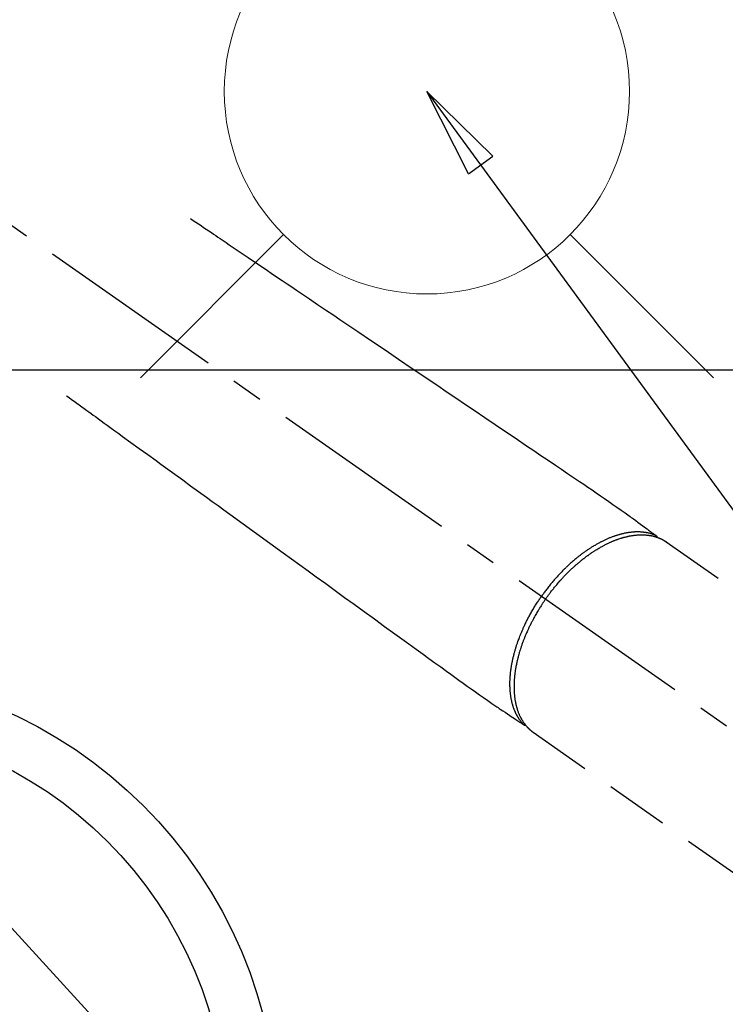
# Model space of a CAD drawing. Extents: x 28111 to 54233, y -10810 to -2410.
# Drawn here: x 45364 to 45503, y -4260 to -4066 of the extents above; entities that cross this region are included whole.
import ezdxf

# ---------------------------------------------------------------- set-up
doc = ezdxf.new("R2010")
doc.units = 0
doc.header["$LTSCALE"] = 50
doc.header["$MEASUREMENT"] = 0
doc.linetypes.add('CENTER2', pattern=[1.125, 0.75, -0.125, 0.125, -0.125])
doc.linetypes.add('HIDDEN', pattern=[0.375, 0.25, -0.125])
doc.layers.get('0').update_dxf_attribs({"linetype": 'CONTINUOUS'})
for name, color, linetype in [('126-甲板', 2, 'CONTINUOUS'), ('150-機器', 8, 'CONTINUOUS'), ('160-文字', 254, 'CONTINUOUS')]:
    doc.layers.add(name, color=color, linetype=linetype)
doc.styles.add('KH001', font='txt')
doc.dimstyles.new('KH1xx030', dxfattribs={"dimscale": 30, "dimtxt": 2, "dimasz": 0.6, "dimexe": 0.3, "dimexo": 1.2, "dimgap": 0.5, "dimtad": 3, "dimdec": 1, "dimdsep": 46, "dimlunit": 6, "dimtxsty": 'KH001', "dimblk": 'DOT', "dimcen": 1, "dimdle": 1, "dimclrd": 256, "dimclre": 256, "dimclrt": 256, "dimadec": 0, "dimazin": 0, "dimtfac": 1, "dimtdec": 1, "dimtix": 1, "dimtmove": 2, "dimatfit": 3, "dimldrblk": 'CLOSEDBLANK', "dimfxl": 1, "dimtolj": 1, "dimtzin": 0, "dimlwd": -1, "dimlwe": -1, "dimarcsym": 0})

# ---------------------------------------------------------------- blocks, each defined once
blk = doc.blocks.new('_ClosedBlank')
at = {"color": 0, "linetype": 'ByBlock', "lineweight": -2}
for p, q in [((-1, 0.167), (0, 0)), ((-1, 0.167), (-1, -0.167)), ((0, 0), (-1, -0.167))]:
    blk.add_line(p, q, dxfattribs=at)
blk = doc.blocks.new('_Dot')
at = {"color": 0, "linetype": 'ByBlock', "lineweight": -2}
blk.add_line((-0.5, 0), (-1, 0), dxfattribs=at)
at = {"color": 0, "linetype": 'ByBlock', "const_width": 0.5}
blk.add_lwpolyline([(-0.25, 0, 1), (0.25, 0, 1)], format="xyb", close=True, dxfattribs=at)

msp = doc.modelspace()

# ---------------------------------------------------------------- linework, layer by layer
at = {"layer": '126-甲板', "linetype": 'Continuous'}
msp.add_lwpolyline([(44984.02, -4135.06), (45664.02, -4135.06, -0.414214), (45674.02, -4145.06), (45674.02, -4560.06, -0.414214), (45664.02, -4570.06), (44984.02, -4570.06, -0.414214), (44974.02, -4560.06), (44974.02, -4145.06, -0.414214)], format="xyb", close=True, dxfattribs=at)
at = {"layer": '150-機器', "color": 13, "linetype": 'CENTER2'}
msp.add_line((45324.01, -4079.87), (45568.03, -4250.73), dxfattribs=at)
at = {"layer": '150-機器', "color": 13, "linetype": 'HIDDEN'}
for p, q in [((45491.28, -4168.99), (45551.63, -4211.24)), ((45465.07, -4206.64), (45464.97, -4206.57)), ((45464.97, -4206.57), (45525.31, -4248.82))]:
    msp.add_line(p, q, dxfattribs=at)
for points in [[(45397.37, -4105.17), (45397.88, -4105.52), (45398.4, -4105.86), (45398.91, -4106.21), (45399.42, -4106.55), (45399.93, -4106.9), (45400.44, -4107.25), (45400.95, -4107.59), (45401.46, -4107.94), (45401.89, -4108.23), (45402.33, -4108.52), (45402.76, -4108.81), (45403.19, -4109.1), (45403.79, -4109.51), (45404.4, -4109.92), (45405, -4110.33), (45405.6, -4110.74), (45406.38, -4111.26), (45407.15, -4111.78), (45407.92, -4112.3), (45408.7, -4112.83), (45410.38, -4113.97), (45412.07, -4115.11), (45413.76, -4116.25), (45415.44, -4117.39), (45416.4, -4118.03), (45417.35, -4118.67), (45418.3, -4119.32), (45419.25, -4119.96), (45420.84, -4121.04), (45422.43, -4122.11), (45424.03, -4123.19), (45425.62, -4124.26), (45426.8, -4125.07), (45427.99, -4125.87), (45429.18, -4126.67), (45430.37, -4127.47), (45433.06, -4129.29), (45435.75, -4131.11), (45438.44, -4132.93), (45441.14, -4134.76), (45442.81, -4135.89), (45444.48, -4137.02), (45446.15, -4138.15), (45447.82, -4139.28), (45449.73, -4140.57), (45451.64, -4141.85), (45453.54, -4143.14), (45455.45, -4144.43), (45457.51, -4145.82), (45459.57, -4147.22), (45461.63, -4148.61), (45463.7, -4150.01), (45465.12, -4150.97), (45466.54, -4151.93), (45467.97, -4152.89), (45469.39, -4153.86), (45470.58, -4154.66), (45471.77, -4155.47), (45472.96, -4156.27), (45474.16, -4157.08), (45474.98, -4157.63), (45475.81, -4158.19), (45476.64, -4158.75), (45477.46, -4159.31), (45478.28, -4159.88), (45479.1, -4160.45), (45479.91, -4161.03), (45480.73, -4161.6), (45481.54, -4162.16), (45482.35, -4162.72), (45483.15, -4163.28), (45483.95, -4163.86), (45484.17, -4164.01), (45484.38, -4164.17), (45484.59, -4164.32), (45484.8, -4164.48), (45485.26, -4164.81), (45485.71, -4165.15), (45486.17, -4165.49), (45486.63, -4165.82), (45486.91, -4166.03), (45487.2, -4166.24), (45487.49, -4166.45), (45487.77, -4166.67), (45487.96, -4166.8), (45488.14, -4166.93), (45488.32, -4167.07), (45488.51, -4167.2), (45488.57, -4167.25), (45488.63, -4167.3), (45488.7, -4167.34), (45488.76, -4167.39), (45488.83, -4167.45), (45488.91, -4167.5), (45488.98, -4167.55), (45489.06, -4167.61), (45489.09, -4167.63), (45489.13, -4167.66), (45489.17, -4167.69), (45489.2, -4167.72), (45489.22, -4167.73), (45489.24, -4167.74), (45489.25, -4167.75), (45489.27, -4167.77), (45489.28, -4167.78), (45489.3, -4167.79), (45489.31, -4167.8), (45489.32, -4167.81), (45489.33, -4167.81), (45489.34, -4167.82), (45489.35, -4167.83), (45489.35, -4167.84), (45489.36, -4167.84), (45489.37, -4167.85), (45489.37, -4167.86), (45489.38, -4167.87), (45489.39, -4167.88), (45489.39, -4167.89), (45489.4, -4167.9), (45489.41, -4167.91), (45489.41, -4167.92), (45489.42, -4167.94), (45489.42, -4167.95), (45489.43, -4167.96), (45489.43, -4167.96), (45489.43, -4167.97), (45489.44, -4167.98), (45489.44, -4167.98), (45489.44, -4167.99), (45489.44, -4168), (45489.45, -4168.02), (45489.45, -4168.03), (45489.45, -4168.03), (45489.45, -4168.03), (45489.45, -4168.03), (45489.45, -4168.03), (45489.46, -4168.05), (45489.46, -4168.06), (45489.46, -4168.07), (45489.46, -4168.09)], [(45372.88, -4140.15), (45373.38, -4140.51), (45373.88, -4140.88), (45374.38, -4141.24), (45374.88, -4141.6), (45375.38, -4141.96), (45375.88, -4142.33), (45376.38, -4142.69), (45376.88, -4143.05), (45377.3, -4143.35), (45377.72, -4143.66), (45378.14, -4143.97), (45378.56, -4144.27), (45379.15, -4144.7), (45379.74, -4145.13), (45380.33, -4145.56), (45380.92, -4145.98), (45381.68, -4146.53), (45382.43, -4147.08), (45383.19, -4147.63), (45383.95, -4148.17), (45385.59, -4149.37), (45387.24, -4150.56), (45388.89, -4151.76), (45390.54, -4152.95), (45391.47, -4153.63), (45392.4, -4154.3), (45393.33, -4154.98), (45394.26, -4155.65), (45395.82, -4156.78), (45397.37, -4157.91), (45398.93, -4159.03), (45400.48, -4160.16), (45401.64, -4161), (45402.8, -4161.84), (45403.96, -4162.68), (45405.12, -4163.53), (45407.75, -4165.43), (45410.38, -4167.34), (45413.02, -4169.25), (45415.65, -4171.16), (45417.28, -4172.34), (45418.92, -4173.53), (45420.55, -4174.71), (45422.18, -4175.9), (45424.05, -4177.25), (45425.91, -4178.6), (45427.77, -4179.95), (45429.63, -4181.3), (45431.65, -4182.76), (45433.66, -4184.22), (45435.68, -4185.68), (45437.7, -4187.14), (45439.09, -4188.15), (45440.48, -4189.16), (45441.87, -4190.17), (45443.26, -4191.18), (45444.42, -4192.02), (45445.59, -4192.86), (45446.75, -4193.7), (45447.92, -4194.55), (45448.72, -4195.14), (45449.53, -4195.73), (45450.34, -4196.31), (45451.15, -4196.89), (45451.96, -4197.47), (45452.78, -4198.04), (45453.59, -4198.61), (45454.41, -4199.18), (45455.22, -4199.75), (45456.02, -4200.32), (45456.83, -4200.88), (45457.64, -4201.44), (45457.86, -4201.59), (45458.08, -4201.73), (45458.29, -4201.88), (45458.51, -4202.02), (45458.98, -4202.33), (45459.45, -4202.65), (45459.93, -4202.96), (45460.4, -4203.28), (45460.69, -4203.48), (45460.99, -4203.67), (45461.29, -4203.87), (45461.58, -4204.07), (45461.77, -4204.19), (45461.96, -4204.32), (45462.15, -4204.45), (45462.34, -4204.57), (45462.41, -4204.62), (45462.47, -4204.66), (45462.54, -4204.7), (45462.6, -4204.75), (45462.68, -4204.8), (45462.76, -4204.85), (45462.83, -4204.9), (45462.91, -4204.95), (45462.95, -4204.98), (45462.98, -4205), (45463.02, -4205.03), (45463.06, -4205.05), (45463.08, -4205.06), (45463.1, -4205.08), (45463.11, -4205.09), (45463.13, -4205.1), (45463.14, -4205.11), (45463.16, -4205.12), (45463.17, -4205.13), (45463.19, -4205.13), (45463.2, -4205.14), (45463.21, -4205.14), (45463.21, -4205.15), (45463.22, -4205.15), (45463.24, -4205.16), (45463.25, -4205.16), (45463.26, -4205.16), (45463.27, -4205.17), (45463.28, -4205.17), (45463.29, -4205.17), (45463.3, -4205.17), (45463.32, -4205.18), (45463.33, -4205.18), (45463.34, -4205.18), (45463.35, -4205.18), (45463.36, -4205.18), (45463.37, -4205.18), (45463.38, -4205.18), (45463.38, -4205.18), (45463.39, -4205.18), (45463.4, -4205.18), (45463.41, -4205.18), (45463.42, -4205.18), (45463.44, -4205.18), (45463.44, -4205.18), (45463.44, -4205.18), (45463.44, -4205.18), (45463.44, -4205.18), (45463.46, -4205.18), (45463.47, -4205.17), (45463.48, -4205.17), (45463.5, -4205.17)], [(45489.26, -4167.76), (45489.2, -4167.73), (45489.15, -4167.71), (45489.09, -4167.69), (45489.04, -4167.66), (45488.98, -4167.64), (45488.93, -4167.62), (45488.87, -4167.6), (45488.81, -4167.58), (45488.78, -4167.57), (45488.76, -4167.56), (45488.73, -4167.55), (45488.7, -4167.54), (45488.64, -4167.52), (45488.58, -4167.5), (45488.53, -4167.48), (45488.47, -4167.46), (45488.34, -4167.42), (45488.21, -4167.38), (45488.08, -4167.35), (45487.96, -4167.31), (45487.85, -4167.29), (45487.75, -4167.27), (45487.65, -4167.24), (45487.55, -4167.22), (45487.48, -4167.21), (45487.41, -4167.2), (45487.33, -4167.18), (45487.26, -4167.17), (45487.17, -4167.16), (45487.07, -4167.14), (45486.98, -4167.13), (45486.88, -4167.12), (45486.81, -4167.11), (45486.73, -4167.1), (45486.66, -4167.09), (45486.59, -4167.08), (45486.5, -4167.08), (45486.41, -4167.07), (45486.33, -4167.06), (45486.24, -4167.06), (45486.14, -4167.05), (45486.04, -4167.05), (45485.94, -4167.04), (45485.84, -4167.04), (45485.75, -4167.04), (45485.67, -4167.04), (45485.58, -4167.04), (45485.49, -4167.04), (45485.37, -4167.04), (45485.26, -4167.04), (45485.15, -4167.05), (45485.03, -4167.05), (45484.94, -4167.06), (45484.85, -4167.06), (45484.76, -4167.07), (45484.67, -4167.08), (45484.54, -4167.09), (45484.41, -4167.1), (45484.28, -4167.12), (45484.16, -4167.13), (45484.04, -4167.15), (45483.92, -4167.16), (45483.8, -4167.18), (45483.69, -4167.2), (45483.57, -4167.22), (45483.45, -4167.24), (45483.33, -4167.26), (45483.21, -4167.28), (45483.06, -4167.31), (45482.92, -4167.34), (45482.77, -4167.38), (45482.63, -4167.41), (45482.54, -4167.43), (45482.46, -4167.45), (45482.37, -4167.47), (45482.29, -4167.49), (45482.18, -4167.52), (45482.07, -4167.55), (45481.96, -4167.58), (45481.85, -4167.62), (45481.74, -4167.65), (45481.63, -4167.68), (45481.51, -4167.72), (45481.4, -4167.75), (45481.32, -4167.78), (45481.23, -4167.81), (45481.14, -4167.84), (45481.06, -4167.87), (45480.94, -4167.91), (45480.83, -4167.95), (45480.72, -4167.99), (45480.61, -4168.03), (45480.48, -4168.08), (45480.35, -4168.13), (45480.23, -4168.18), (45480.1, -4168.23), (45479.96, -4168.28), (45479.83, -4168.34), (45479.69, -4168.4), (45479.55, -4168.46), (45479.41, -4168.52), (45479.27, -4168.59), (45479.13, -4168.65), (45478.99, -4168.72), (45478.86, -4168.78), (45478.74, -4168.84), (45478.61, -4168.9), (45478.48, -4168.97), (45478.38, -4169.02), (45478.28, -4169.07), (45478.18, -4169.13), (45478.08, -4169.18), (45477.95, -4169.25), (45477.82, -4169.32), (45477.69, -4169.39), (45477.57, -4169.46), (45477.43, -4169.54), (45477.29, -4169.62), (45477.15, -4169.7), (45477.01, -4169.79), (45476.89, -4169.86), (45476.78, -4169.93), (45476.66, -4170), (45476.55, -4170.07), (45476.42, -4170.15), (45476.29, -4170.23), (45476.17, -4170.31), (45476.04, -4170.39), (45475.9, -4170.49), (45475.76, -4170.58), (45475.62, -4170.68), (45475.48, -4170.77), (45475.37, -4170.85), (45475.25, -4170.93), (45475.14, -4171.01), (45475.03, -4171.09), (45474.92, -4171.17), (45474.82, -4171.24), (45474.72, -4171.32), (45474.62, -4171.39), (45474.53, -4171.46), (45474.45, -4171.52), (45474.36, -4171.59), (45474.27, -4171.66), (45474.16, -4171.74), (45474.05, -4171.83), (45473.93, -4171.92), (45473.82, -4172.01), (45473.72, -4172.09), (45473.62, -4172.17), (45473.52, -4172.25), (45473.42, -4172.34), (45473.26, -4172.47), (45473.11, -4172.6), (45472.95, -4172.73), (45472.8, -4172.86), (45472.6, -4173.04), (45472.4, -4173.21), (45472.2, -4173.39), (45472.01, -4173.57), (45471.89, -4173.68), (45471.77, -4173.79), (45471.65, -4173.91), (45471.53, -4174.02), (45471.42, -4174.12), (45471.32, -4174.23), (45471.21, -4174.33), (45471.1, -4174.44), (45470.95, -4174.59), (45470.8, -4174.74), (45470.66, -4174.89), (45470.51, -4175.04), (45470.38, -4175.17), (45470.26, -4175.3), (45470.13, -4175.43), (45470.01, -4175.57), (45469.87, -4175.72), (45469.72, -4175.88), (45469.58, -4176.04), (45469.44, -4176.2), (45469.3, -4176.36), (45469.16, -4176.52), (45469.02, -4176.68), (45468.88, -4176.85), (45468.73, -4177.02), (45468.58, -4177.2), (45468.43, -4177.38), (45468.29, -4177.56), (45468.15, -4177.73), (45468.02, -4177.9), (45467.88, -4178.07), (45467.75, -4178.24), (45467.62, -4178.41), (45467.49, -4178.58), (45467.36, -4178.75), (45467.23, -4178.93), (45467.12, -4179.08), (45467.01, -4179.23), (45466.9, -4179.38), (45466.79, -4179.53), (45466.76, -4179.58), (45466.72, -4179.64), (45466.68, -4179.69), (45466.64, -4179.74)], [(45467.45, -4180.3), (45467.52, -4180.21), (45467.58, -4180.11), (45467.65, -4180.02), (45467.72, -4179.92), (45467.8, -4179.8), (45467.89, -4179.69), (45467.97, -4179.57), (45468.06, -4179.45), (45468.11, -4179.38), (45468.17, -4179.31), (45468.22, -4179.24), (45468.28, -4179.16), (45468.4, -4179.01), (45468.52, -4178.85), (45468.64, -4178.69), (45468.76, -4178.54), (45468.84, -4178.44), (45468.92, -4178.34), (45469, -4178.24), (45469.07, -4178.14), (45469.22, -4177.97), (45469.36, -4177.79), (45469.51, -4177.62), (45469.65, -4177.45), (45469.81, -4177.26), (45469.96, -4177.08), (45470.12, -4176.9), (45470.28, -4176.72), (45470.37, -4176.61), (45470.47, -4176.51), (45470.57, -4176.4), (45470.66, -4176.3), (45470.78, -4176.17), (45470.9, -4176.04), (45471.02, -4175.91), (45471.14, -4175.78), (45471.27, -4175.65), (45471.39, -4175.52), (45471.51, -4175.4), (45471.64, -4175.27), (45471.72, -4175.19), (45471.81, -4175.1), (45471.9, -4175.01), (45471.98, -4174.93), (45472.12, -4174.79), (45472.26, -4174.66), (45472.4, -4174.53), (45472.53, -4174.39), (45472.66, -4174.27), (45472.79, -4174.16), (45472.91, -4174.04), (45473.04, -4173.92), (45473.14, -4173.83), (45473.25, -4173.74), (45473.35, -4173.65), (45473.45, -4173.56), (45473.55, -4173.47), (45473.66, -4173.38), (45473.76, -4173.29), (45473.86, -4173.2), (45473.99, -4173.09), (45474.12, -4172.98), (45474.25, -4172.87), (45474.39, -4172.77), (45474.49, -4172.68), (45474.59, -4172.6), (45474.7, -4172.51), (45474.8, -4172.43), (45474.88, -4172.37), (45474.96, -4172.31), (45475.04, -4172.25), (45475.12, -4172.19), (45475.24, -4172.1), (45475.36, -4172.01), (45475.48, -4171.92), (45475.6, -4171.83), (45475.67, -4171.77), (45475.75, -4171.71), (45475.83, -4171.66), (45475.91, -4171.6), (45476.03, -4171.51), (45476.15, -4171.43), (45476.27, -4171.35), (45476.39, -4171.26), (45476.45, -4171.23), (45476.5, -4171.19), (45476.55, -4171.15), (45476.61, -4171.12), (45476.71, -4171.05), (45476.82, -4170.97), (45476.93, -4170.9), (45477.03, -4170.83), (45477.13, -4170.77), (45477.22, -4170.71), (45477.31, -4170.66), (45477.41, -4170.6), (45477.59, -4170.48), (45477.78, -4170.37), (45477.97, -4170.26), (45478.16, -4170.15), (45478.3, -4170.06), (45478.45, -4169.98), (45478.6, -4169.9), (45478.75, -4169.82), (45478.85, -4169.76), (45478.96, -4169.7), (45479.07, -4169.65), (45479.18, -4169.59), (45479.3, -4169.53), (45479.42, -4169.47), (45479.54, -4169.41), (45479.66, -4169.35), (45479.76, -4169.3), (45479.87, -4169.25), (45479.98, -4169.2), (45480.08, -4169.15), (45480.2, -4169.09), (45480.32, -4169.04), (45480.44, -4168.99), (45480.56, -4168.93), (45480.67, -4168.89), (45480.77, -4168.85), (45480.88, -4168.8), (45480.99, -4168.76), (45481.1, -4168.71), (45481.22, -4168.67), (45481.34, -4168.62), (45481.46, -4168.58), (45481.54, -4168.55), (45481.62, -4168.52), (45481.7, -4168.49), (45481.78, -4168.46), (45481.94, -4168.4), (45482.11, -4168.35), (45482.28, -4168.29), (45482.45, -4168.24), (45482.54, -4168.21), (45482.63, -4168.19), (45482.73, -4168.16), (45482.82, -4168.13), (45482.93, -4168.1), (45483.05, -4168.07), (45483.16, -4168.04), (45483.28, -4168.01), (45483.41, -4167.98), (45483.53, -4167.95), (45483.66, -4167.92), (45483.79, -4167.89), (45483.85, -4167.88), (45483.91, -4167.87), (45483.98, -4167.85), (45484.04, -4167.84), (45484.18, -4167.82), (45484.32, -4167.79), (45484.45, -4167.77), (45484.59, -4167.75), (45484.7, -4167.73), (45484.81, -4167.71), (45484.93, -4167.7), (45485.04, -4167.69), (45485.16, -4167.67), (45485.28, -4167.66), (45485.4, -4167.65), (45485.52, -4167.64), (45485.62, -4167.63), (45485.72, -4167.62), (45485.81, -4167.62), (45485.91, -4167.61), (45486.02, -4167.61), (45486.12, -4167.61), (45486.23, -4167.6), (45486.34, -4167.6), (45486.48, -4167.6), (45486.62, -4167.6), (45486.76, -4167.61), (45486.9, -4167.61), (45487.02, -4167.62), (45487.15, -4167.63), (45487.27, -4167.64), (45487.4, -4167.65), (45487.49, -4167.66), (45487.58, -4167.67), (45487.67, -4167.68), (45487.75, -4167.69), (45487.81, -4167.7), (45487.87, -4167.7), (45487.92, -4167.71), (45487.98, -4167.72), (45488.02, -4167.73), (45488.06, -4167.73), (45488.11, -4167.74), (45488.15, -4167.75), (45488.22, -4167.76), (45488.28, -4167.77), (45488.34, -4167.79), (45488.41, -4167.8), (45488.45, -4167.81), (45488.5, -4167.82), (45488.54, -4167.83), (45488.58, -4167.84), (45488.67, -4167.86), (45488.75, -4167.88), (45488.83, -4167.9), (45488.92, -4167.92), (45488.96, -4167.93), (45489.01, -4167.95), (45489.06, -4167.96), (45489.1, -4167.97), (45489.15, -4167.99), (45489.2, -4168), (45489.24, -4168.01), (45489.29, -4168.03), (45489.31, -4168.04), (45489.34, -4168.05), (45489.36, -4168.05), (45489.39, -4168.06), (45489.41, -4168.07), (45489.42, -4168.07), (45489.44, -4168.08), (45489.46, -4168.09), (45489.5, -4168.1), (45489.54, -4168.11), (45489.57, -4168.13), (45489.61, -4168.14), (45489.63, -4168.14), (45489.64, -4168.15), (45489.66, -4168.16), (45489.67, -4168.16), (45489.69, -4168.17), (45489.71, -4168.18), (45489.73, -4168.18), (45489.75, -4168.19), (45489.77, -4168.2), (45489.8, -4168.21), (45489.82, -4168.22), (45489.85, -4168.23), (45489.87, -4168.24), (45489.89, -4168.25), (45489.91, -4168.25), (45489.93, -4168.26), (45489.95, -4168.27), (45489.98, -4168.29), (45490.01, -4168.3), (45490.04, -4168.31), (45490.07, -4168.32), (45490.1, -4168.34), (45490.13, -4168.35), (45490.16, -4168.36), (45490.19, -4168.38), (45490.21, -4168.39), (45490.24, -4168.4), (45490.27, -4168.42), (45490.29, -4168.42), (45490.31, -4168.43), (45490.33, -4168.44), (45490.35, -4168.45), (45490.37, -4168.46), (45490.4, -4168.48), (45490.43, -4168.49), (45490.46, -4168.51), (45490.49, -4168.52), (45490.51, -4168.53), (45490.54, -4168.55), (45490.57, -4168.56), (45490.59, -4168.57), (45490.61, -4168.58), (45490.62, -4168.59), (45490.64, -4168.6), (45490.68, -4168.62), (45490.71, -4168.64), (45490.75, -4168.66), (45490.79, -4168.68), (45490.81, -4168.7), (45490.84, -4168.71), (45490.87, -4168.73), (45490.9, -4168.75), (45490.92, -4168.76), (45490.95, -4168.78), (45490.98, -4168.79), (45491, -4168.81), (45491.03, -4168.83), (45491.05, -4168.84), (45491.08, -4168.86), (45491.11, -4168.88), (45491.13, -4168.89), (45491.16, -4168.91), (45491.19, -4168.93), (45491.21, -4168.94), (45491.23, -4168.95), (45491.25, -4168.97), (45491.26, -4168.98), (45491.28, -4168.99)], [(45463.12, -4205.09), (45463.08, -4205.05), (45463.03, -4205), (45462.99, -4204.96), (45462.95, -4204.91), (45462.91, -4204.87), (45462.87, -4204.82), (45462.83, -4204.78), (45462.8, -4204.73), (45462.78, -4204.71), (45462.76, -4204.69), (45462.74, -4204.66), (45462.72, -4204.64), (45462.68, -4204.59), (45462.64, -4204.54), (45462.6, -4204.5), (45462.57, -4204.45), (45462.49, -4204.34), (45462.41, -4204.23), (45462.33, -4204.13), (45462.26, -4204.02), (45462.2, -4203.93), (45462.14, -4203.84), (45462.09, -4203.76), (45462.03, -4203.67), (45461.99, -4203.6), (45461.96, -4203.54), (45461.92, -4203.48), (45461.88, -4203.41), (45461.84, -4203.33), (45461.79, -4203.25), (45461.75, -4203.16), (45461.7, -4203.08), (45461.67, -4203.01), (45461.64, -4202.94), (45461.6, -4202.88), (45461.57, -4202.81), (45461.53, -4202.73), (45461.5, -4202.65), (45461.46, -4202.57), (45461.43, -4202.49), (45461.39, -4202.4), (45461.35, -4202.31), (45461.31, -4202.22), (45461.28, -4202.13), (45461.25, -4202.04), (45461.21, -4201.96), (45461.18, -4201.88), (45461.15, -4201.79), (45461.12, -4201.68), (45461.08, -4201.58), (45461.05, -4201.47), (45461.01, -4201.36), (45460.99, -4201.27), (45460.96, -4201.18), (45460.93, -4201.1), (45460.91, -4201.01), (45460.88, -4200.88), (45460.84, -4200.76), (45460.81, -4200.64), (45460.78, -4200.51), (45460.76, -4200.39), (45460.73, -4200.28), (45460.71, -4200.16), (45460.69, -4200.04), (45460.66, -4199.93), (45460.64, -4199.81), (45460.62, -4199.69), (45460.6, -4199.57), (45460.58, -4199.42), (45460.56, -4199.27), (45460.54, -4199.13), (45460.52, -4198.98), (45460.51, -4198.89), (45460.5, -4198.81), (45460.5, -4198.72), (45460.49, -4198.63), (45460.48, -4198.52), (45460.47, -4198.4), (45460.46, -4198.29), (45460.45, -4198.18), (45460.44, -4198.06), (45460.44, -4197.94), (45460.43, -4197.83), (45460.43, -4197.71), (45460.42, -4197.62), (45460.42, -4197.53), (45460.42, -4197.44), (45460.42, -4197.34), (45460.42, -4197.22), (45460.41, -4197.1), (45460.41, -4196.99), (45460.42, -4196.87), (45460.42, -4196.73), (45460.42, -4196.6), (45460.42, -4196.46), (45460.43, -4196.33), (45460.43, -4196.18), (45460.44, -4196.03), (45460.45, -4195.88), (45460.46, -4195.73), (45460.47, -4195.57), (45460.48, -4195.42), (45460.5, -4195.27), (45460.51, -4195.11), (45460.52, -4194.97), (45460.54, -4194.83), (45460.55, -4194.69), (45460.57, -4194.55), (45460.58, -4194.44), (45460.6, -4194.32), (45460.62, -4194.21), (45460.63, -4194.1), (45460.65, -4193.95), (45460.67, -4193.81), (45460.7, -4193.66), (45460.72, -4193.52), (45460.75, -4193.36), (45460.77, -4193.2), (45460.8, -4193.04), (45460.83, -4192.88), (45460.86, -4192.75), (45460.89, -4192.62), (45460.91, -4192.49), (45460.94, -4192.36), (45460.97, -4192.21), (45461.01, -4192.06), (45461.04, -4191.91), (45461.08, -4191.77), (45461.11, -4191.6), (45461.16, -4191.44), (45461.2, -4191.28), (45461.24, -4191.11), (45461.27, -4190.98), (45461.31, -4190.84), (45461.35, -4190.71), (45461.39, -4190.57), (45461.42, -4190.45), (45461.45, -4190.33), (45461.49, -4190.21), (45461.53, -4190.09), (45461.56, -4189.99), (45461.59, -4189.88), (45461.62, -4189.78), (45461.66, -4189.67), (45461.7, -4189.54), (45461.74, -4189.4), (45461.79, -4189.27), (45461.83, -4189.13), (45461.88, -4189.01), (45461.92, -4188.88), (45461.96, -4188.76), (45462, -4188.64), (45462.07, -4188.45), (45462.14, -4188.26), (45462.21, -4188.07), (45462.29, -4187.88), (45462.38, -4187.63), (45462.48, -4187.38), (45462.58, -4187.14), (45462.68, -4186.89), (45462.74, -4186.74), (45462.81, -4186.59), (45462.87, -4186.44), (45462.94, -4186.29), (45463, -4186.15), (45463.06, -4186.02), (45463.12, -4185.88), (45463.19, -4185.74), (45463.27, -4185.55), (45463.36, -4185.36), (45463.45, -4185.17), (45463.55, -4184.98), (45463.63, -4184.82), (45463.71, -4184.66), (45463.79, -4184.49), (45463.87, -4184.33), (45463.97, -4184.14), (45464.07, -4183.95), (45464.17, -4183.77), (45464.27, -4183.58), (45464.37, -4183.39), (45464.48, -4183.2), (45464.58, -4183.01), (45464.69, -4182.83), (45464.8, -4182.63), (45464.92, -4182.43), (45465.04, -4182.23), (45465.16, -4182.03), (45465.27, -4181.85), (45465.38, -4181.66), (45465.49, -4181.48), (45465.61, -4181.3), (45465.73, -4181.11), (45465.84, -4180.93), (45465.96, -4180.75), (45466.08, -4180.57), (45466.18, -4180.42), (45466.29, -4180.26), (45466.39, -4180.11), (45466.5, -4179.95), (45466.53, -4179.9), (45466.57, -4179.85), (45466.61, -4179.79), (45466.64, -4179.74)], [(45467.45, -4180.3), (45467.38, -4180.4), (45467.31, -4180.5), (45467.25, -4180.59), (45467.18, -4180.69), (45467.1, -4180.81), (45467.02, -4180.93), (45466.94, -4181.05), (45466.86, -4181.17), (45466.81, -4181.25), (45466.76, -4181.32), (45466.71, -4181.4), (45466.66, -4181.47), (45466.55, -4181.64), (45466.45, -4181.81), (45466.34, -4181.97), (45466.24, -4182.14), (45466.17, -4182.25), (45466.1, -4182.36), (45466.04, -4182.46), (45465.97, -4182.57), (45465.86, -4182.77), (45465.74, -4182.96), (45465.63, -4183.16), (45465.52, -4183.35), (45465.4, -4183.56), (45465.28, -4183.77), (45465.16, -4183.98), (45465.05, -4184.19), (45464.98, -4184.32), (45464.91, -4184.44), (45464.85, -4184.57), (45464.78, -4184.69), (45464.7, -4184.85), (45464.62, -4185.01), (45464.54, -4185.17), (45464.46, -4185.32), (45464.38, -4185.48), (45464.3, -4185.64), (45464.23, -4185.8), (45464.15, -4185.96), (45464.1, -4186.07), (45464.05, -4186.18), (45464, -4186.29), (45463.95, -4186.4), (45463.87, -4186.58), (45463.79, -4186.75), (45463.71, -4186.93), (45463.63, -4187.1), (45463.57, -4187.26), (45463.5, -4187.42), (45463.43, -4187.58), (45463.37, -4187.74), (45463.31, -4187.87), (45463.26, -4188), (45463.21, -4188.12), (45463.16, -4188.25), (45463.11, -4188.38), (45463.06, -4188.51), (45463.02, -4188.63), (45462.97, -4188.76), (45462.91, -4188.92), (45462.85, -4189.08), (45462.79, -4189.24), (45462.74, -4189.4), (45462.7, -4189.53), (45462.65, -4189.65), (45462.61, -4189.78), (45462.57, -4189.91), (45462.54, -4190), (45462.5, -4190.1), (45462.47, -4190.19), (45462.44, -4190.29), (45462.4, -4190.43), (45462.36, -4190.57), (45462.31, -4190.72), (45462.27, -4190.86), (45462.24, -4190.95), (45462.22, -4191.05), (45462.19, -4191.14), (45462.16, -4191.24), (45462.12, -4191.38), (45462.09, -4191.52), (45462.05, -4191.66), (45462.01, -4191.8), (45461.99, -4191.86), (45461.98, -4191.93), (45461.96, -4191.99), (45461.95, -4192.05), (45461.92, -4192.17), (45461.89, -4192.3), (45461.86, -4192.42), (45461.83, -4192.55), (45461.8, -4192.66), (45461.78, -4192.77), (45461.76, -4192.87), (45461.73, -4192.98), (45461.69, -4193.2), (45461.65, -4193.41), (45461.61, -4193.63), (45461.57, -4193.84), (45461.54, -4194.01), (45461.51, -4194.17), (45461.48, -4194.34), (45461.46, -4194.51), (45461.44, -4194.63), (45461.42, -4194.75), (45461.41, -4194.87), (45461.39, -4194.99), (45461.37, -4195.12), (45461.36, -4195.26), (45461.34, -4195.39), (45461.33, -4195.52), (45461.32, -4195.64), (45461.31, -4195.76), (45461.3, -4195.87), (45461.29, -4195.99), (45461.28, -4196.12), (45461.27, -4196.25), (45461.26, -4196.38), (45461.25, -4196.52), (45461.24, -4196.63), (45461.24, -4196.74), (45461.23, -4196.86), (45461.23, -4196.97), (45461.23, -4197.1), (45461.22, -4197.23), (45461.22, -4197.36), (45461.22, -4197.48), (45461.22, -4197.57), (45461.22, -4197.65), (45461.22, -4197.73), (45461.22, -4197.82), (45461.22, -4198), (45461.23, -4198.17), (45461.24, -4198.35), (45461.24, -4198.53), (45461.25, -4198.62), (45461.26, -4198.72), (45461.26, -4198.81), (45461.27, -4198.91), (45461.28, -4199.03), (45461.29, -4199.15), (45461.3, -4199.26), (45461.31, -4199.38), (45461.33, -4199.51), (45461.34, -4199.64), (45461.36, -4199.77), (45461.38, -4199.9), (45461.38, -4199.97), (45461.39, -4200.03), (45461.4, -4200.09), (45461.41, -4200.16), (45461.44, -4200.3), (45461.46, -4200.43), (45461.49, -4200.57), (45461.51, -4200.71), (45461.53, -4200.82), (45461.56, -4200.93), (45461.58, -4201.04), (45461.61, -4201.15), (45461.64, -4201.27), (45461.67, -4201.39), (45461.7, -4201.5), (45461.73, -4201.62), (45461.75, -4201.71), (45461.78, -4201.81), (45461.81, -4201.9), (45461.84, -4201.99), (45461.87, -4202.09), (45461.9, -4202.19), (45461.94, -4202.3), (45461.97, -4202.4), (45462.02, -4202.53), (45462.07, -4202.66), (45462.12, -4202.79), (45462.17, -4202.92), (45462.22, -4203.03), (45462.27, -4203.15), (45462.33, -4203.26), (45462.38, -4203.38), (45462.42, -4203.46), (45462.46, -4203.54), (45462.5, -4203.62), (45462.54, -4203.7), (45462.57, -4203.75), (45462.59, -4203.8), (45462.62, -4203.85), (45462.64, -4203.9), (45462.67, -4203.94), (45462.69, -4203.97), (45462.71, -4204.01), (45462.73, -4204.05), (45462.76, -4204.11), (45462.8, -4204.17), (45462.83, -4204.22), (45462.87, -4204.28), (45462.89, -4204.32), (45462.91, -4204.35), (45462.94, -4204.39), (45462.96, -4204.43), (45463.01, -4204.5), (45463.06, -4204.57), (45463.1, -4204.64), (45463.15, -4204.71), (45463.18, -4204.75), (45463.21, -4204.79), (45463.24, -4204.83), (45463.27, -4204.87), (45463.3, -4204.91), (45463.33, -4204.95), (45463.35, -4204.99), (45463.38, -4205.02), (45463.4, -4205.05), (45463.42, -4205.07), (45463.43, -4205.09), (45463.45, -4205.11), (45463.46, -4205.12), (45463.47, -4205.14), (45463.48, -4205.15), (45463.5, -4205.17), (45463.52, -4205.2), (45463.55, -4205.23), (45463.57, -4205.26), (45463.6, -4205.29), (45463.61, -4205.3), (45463.62, -4205.31), (45463.63, -4205.33), (45463.64, -4205.34), (45463.65, -4205.35), (45463.67, -4205.37), (45463.68, -4205.39), (45463.69, -4205.4), (45463.71, -4205.42), (45463.73, -4205.44), (45463.75, -4205.46), (45463.76, -4205.48), (45463.78, -4205.5), (45463.79, -4205.51), (45463.81, -4205.53), (45463.82, -4205.54), (45463.84, -4205.57), (45463.86, -4205.59), (45463.88, -4205.61), (45463.91, -4205.64), (45463.93, -4205.66), (45463.95, -4205.68), (45463.97, -4205.7), (45463.99, -4205.73), (45464.02, -4205.75), (45464.04, -4205.77), (45464.06, -4205.79), (45464.08, -4205.82), (45464.1, -4205.83), (45464.11, -4205.85), (45464.13, -4205.86), (45464.14, -4205.87), (45464.16, -4205.9), (45464.19, -4205.92), (45464.21, -4205.94), (45464.23, -4205.96), (45464.25, -4205.98), (45464.28, -4206), (45464.3, -4206.02), (45464.32, -4206.05), (45464.34, -4206.06), (45464.35, -4206.07), (45464.37, -4206.09), (45464.39, -4206.1), (45464.42, -4206.13), (45464.45, -4206.16), (45464.48, -4206.18), (45464.51, -4206.21), (45464.53, -4206.23), (45464.56, -4206.25), (45464.58, -4206.27), (45464.61, -4206.29), (45464.63, -4206.31), (45464.65, -4206.33), (45464.68, -4206.35), (45464.7, -4206.37), (45464.73, -4206.39), (45464.75, -4206.41), (45464.78, -4206.43), (45464.8, -4206.44), (45464.83, -4206.46), (45464.85, -4206.48), (45464.88, -4206.5), (45464.9, -4206.52), (45464.92, -4206.53), (45464.93, -4206.55), (45464.95, -4206.56), (45464.97, -4206.57)]]:
    msp.add_lwpolyline(points, dxfattribs=at)
at = {"layer": '150-機器', "color": 13}
for radius in [90.5, 80.5]:
    msp.add_circle((45324.02, -4285.06), radius, dxfattribs=at)
at = {"layer": '160-文字', "color": 4, "linetype": 'Continuous', "lineweight": 20}
for p, q in [((45387.45, -4136.63), (45415.73, -4108.34)), ((45472.3, -4108.34), (45500.58, -4136.63))]:
    msp.add_line(p, q, dxfattribs=at)
msp.add_circle((45444.02, -4080.06), 40, dxfattribs=at)

# ---------------------------------------------------------------- leaders
at = {"layer": '160-文字', "annotation_type": 0, "has_hookline": 1, "hookline_direction": 0}
for points, text_width in [([(44826.32, -4070.93), (45185.27, -5375.45), (45203.27, -5375.45)], 924.97), ([(45204.02, -4072.68), (46368.03, -5343.82), (46386.03, -5343.82)], 1398.58)]:
    msp.add_leader(points, dimstyle='KH1xx030', override={"dimgap": 0.5, "dimtad": 1}, dxfattribs=dict(at, text_width=text_width))
at = {"layer": '160-文字'}
msp.add_leader([(45444.02, -4080.06), (46368.03, -5343.82)], dimstyle='KH1xx030', override={"dimgap": 0.5, "dimtad": 1}, dxfattribs=at)

doc.saveas('drawing.dxf')
